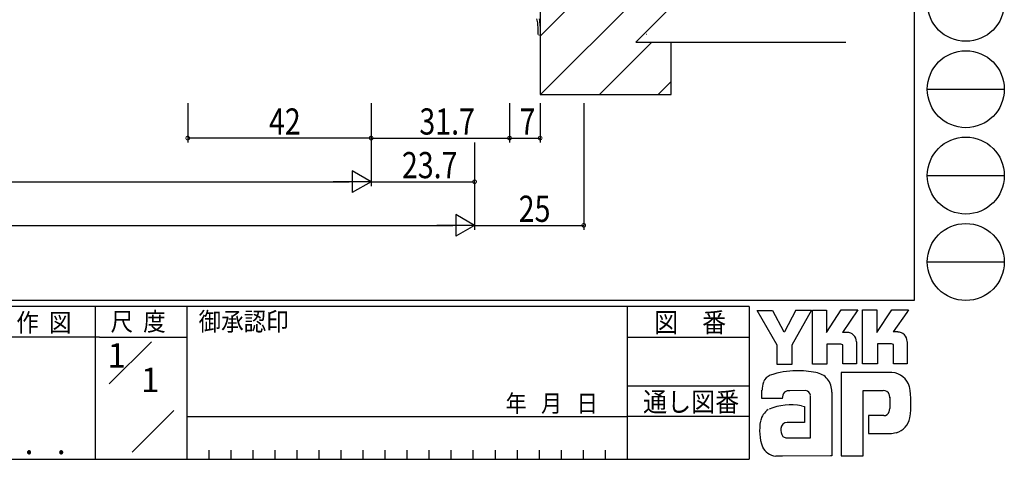
# Model space of a CAD drawing. Extents: x 0 to 793, y 0 to 564.
# Drawn here: x 568 to 793, y 0 to 101 of the extents above; entities that cross this region are included whole.
import ezdxf
from ezdxf.enums import TextEntityAlignment as Align

# ---------------------------------------------------------------- set-up
doc = ezdxf.new("R2010")
doc.units = 0
for name, color, linetype in [('USER1', 3, 'CONTINUOUS'), ('YKK_13', 4, 'CONTINUOUS'), ('YKK_D', 6, 'CONTINUOUS'), ('YKK_ZWAK', 7, 'CONTINUOUS'), ('YSS_K', 3, 'CONTINUOUS')]:
    doc.layers.add(name, color=color, linetype=linetype)
doc.styles.get("Standard").update_dxf_attribs({"font": 'ROMANS.SHX', "bigfont": 'EXTFONT.SHX'})
doc.styles.add('YKK_OSSTYLE1', font='romans.shx', dxfattribs={"width": 0.9, "bigfont": 'EXTFONT.SHX'})

# ---------------------------------------------------------------- blocks, each defined once
blk = doc.blocks.new('A201')
at = {"layer": 'YKK_ZWAK', "color": 254, "linetype": 'Continuous'}
for p, q in [((571, 410), (571, 35)), ((571, 35), (21, 35)), ((544, 34), (21, 34)), ((437, 34), (437, 9)), ((452, 34), (452, 9)), ((524, 34), (524, 9)), ((544, 34), (544, 9)), ((548.59, 27.71), (545.31, 33.35)), ((545.31, 33.35), (547.82, 33.35)), ((547.82, 33.35), (549.62, 29.99)), ((551.6, 33.43), (549.77, 29.88)), ((554.19, 33.43), (550.95, 27.7)), ((551.6, 33.43), (554.19, 33.43)), ((554.33, 24.55), (554.33, 33.41)), ((554.33, 33.41), (556.63, 33.41)), ((556.63, 29.77), (559.04, 33.45)), ((556.63, 33.41), (556.63, 29.77)), ((559.04, 33.45), (561.77, 33.45)), ((561.77, 33.45), (559.24, 29.78)), ((562.55, 24.63), (562.55, 33.49)), ((562.55, 33.49), (564.89, 33.49)), ((564.89, 29.78), (567.34, 33.49)), ((564.89, 33.49), (564.89, 29.78)), ((567.34, 33.49), (570.04, 33.49)), ((569.77, 33.02), (567.54, 29.84)), ((570.04, 33.49), (569.77, 33.02)), ((549.62, 29.99), (549.77, 29.88)), ((559.99, 29.78), (559.24, 29.78)), ((568.29, 29.84), (567.54, 29.84)), ((548.59, 24.53), (548.59, 27.71)), ((550.95, 27.7), (550.95, 24.53)), ((558.98, 27.87), (556.7, 27.87)), ((556.7, 27.87), (556.7, 24.55)), ((559.29, 27.75), (558.98, 27.87)), ((559.29, 24.61), (559.29, 27.75)), ((561.53, 28.24), (561.53, 24.61)), ((567.26, 27.89), (564.99, 27.89)), ((564.99, 27.89), (564.99, 24.63)), ((567.57, 27.77), (567.26, 27.89)), ((567.57, 24.65), (567.57, 27.77)), ((569.83, 28.24), (569.83, 24.65)), ((550.95, 24.53), (548.59, 24.53)), ((556.7, 24.55), (554.33, 24.55)), ((561.53, 24.61), (559.29, 24.61)), ((564.99, 24.63), (562.55, 24.63)), ((567.57, 24.68), (567.61, 24.65)), ((569.83, 24.65), (567.57, 24.65)), ((559.02, 23.22), (559.02, 9.57)), ((567.3, 23.22), (559.02, 23.22)), ((524, 21), (544, 21)), ((546.08, 18.95), (546.08, 20.33)), ((553.25, 20.28), (550.61, 20.23)), ((554.02, 12.52), (554.02, 19.47)), ((557.51, 20.01), (557.51, 9.59)), ((562.61, 9.57), (562.61, 20.24)), ((562.61, 20.24), (565.93, 20.24)), ((549.41, 18.95), (546.08, 18.95)), ((552.55, 17.73), (553.05, 17.62)), ((566.98, 19.17), (566.99, 17.29)), ((553.05, 17.62), (553.05, 15.05)), ((566.01, 16.15), (563.48, 16.15)), ((563.48, 16.15), (563.48, 13.2)), ((452, 16), (524, 16)), ((553.05, 15.05), (550.2, 15.05)), ((563.48, 13.2), (567.28, 13.2)), ((567.28, 13.2), (568.06, 13.37)), ((550, 12.52), (554.02, 12.52)), ((553.71, 12.52), (553.96, 12.52)), ((554.02, 12.52), (554.02, 12.52)), ((21, 9), (544, 9)), ((549.41, 9.53), (548.34, 9.53)), ((557.28, 9.55), (549.41, 9.53)), ((557.51, 9.59), (557.28, 9.55)), ((559.02, 9.57), (562.05, 9.57)), ((562.05, 9.57), (562.61, 9.57))]:
    blk.add_line(p, q, dxfattribs=at)
at = {"layer": 'YKK_ZWAK', "color": 8, "linetype": 'Continuous'}
for p, q in [((573.13, 69.58), (585.73, 69.58)), ((573.13, 55.44), (585.73, 55.44)), ((573.13, 41.3), (585.73, 41.3))]:
    blk.add_line(p, q, dxfattribs=at)
at = {"layer": 'YKK_ZWAK', "color": 131, "linetype": 'Continuous'}
for p, q in [((437.7, 29), (389, 29)), ((437.7, 29), (452, 29)), ((524, 29), (544, 29)), ((439.26, 21.33), (446.19, 28.25)), ((443.05, 10.18), (449.85, 16.98)), ((544, 16), (524, 16)), ((455.6, 10.5), (455.6, 9)), ((459.2, 10.5), (459.2, 9)), ((462.8, 10.5), (462.8, 9)), ((466.4, 10.5), (466.4, 9)), ((470, 10.5), (470, 9)), ((473.6, 10.5), (473.6, 9)), ((477.2, 10.5), (477.2, 9)), ((480.8, 10.5), (480.8, 9)), ((484.4, 10.5), (484.4, 9)), ((488, 10.5), (488, 9)), ((491.6, 10.5), (491.6, 9)), ((495.2, 10.5), (495.2, 9)), ((498.8, 10.5), (498.8, 9)), ((502.4, 10.5), (502.4, 9)), ((506, 10.5), (506, 9)), ((509.6, 10.5), (509.6, 9)), ((513.2, 10.5), (513.2, 9)), ((516.8, 10.5), (516.8, 9)), ((520.4, 10.5), (520.4, 9))]:
    blk.add_line(p, q, dxfattribs=at)
at = {"layer": 'YKK_ZWAK', "color": 8, "linetype": 'Continuous'}
for centre in [(579.43, 83.72), (579.43, 69.58), (579.43, 55.44), (579.43, 41.3)]:
    blk.add_circle(centre, 6.3, dxfattribs=at)
at = {"layer": 'YKK_ZWAK', "color": 254, "linetype": 'Continuous'}
for centre, radius, start, end in [((559.99, 28.24), 1.54, 0.0017, 89.996), ((568.29, 28.29), 1.54, 0.0017, 89.996), ((548, 21.1), 1.75, 109.0213, 161.5126), ((551.66, 10.86), 12.63, 89.8916, 109.3085), ((552.03, 8.67), 14.82, 78.7801, 91.4694), ((554.38, 20.07), 3.18, 40.6642, 80.3169), ((567.19, 20.11), 3.1, 14.4457, 87.0875), ((549.69, 20.31), 3.6, 158.4108, 179.7178), ((554.22, 20.08), 3.29, 358.7806, 38.7656), ((550.91, 18.99), 1.51, 138.4638, 181.7136), ((550.51, 19.02), 1.21, 85.5055, 126.7804), ((552.9, 19.18), 1.16, 14.7552, 72.4499), ((566.05, 19.37), 0.878, 16.4312, 96.9166), ((564.38, 18.85), 2.62, 4.9342, 17.0355), ((555.55, 18.15), 14.9, 350.9903, 10.6762), ((550.8, 8.39), 9.51, 79.381, 112.0583), ((548.59, 14.77), 2.79, 121.8271, 169.0847), ((566.01, 17.08), 0.933, 269.9547, 342.9014), ((564.36, 17.54), 2.64, 343.6902, 354.7536), ((553.61, 13.72), 7.92, 168.7637, 199.8008), ((550.21, 14.01), 1.03, 90.3395, 178.0364), ((567.24, 16.32), 3.07, 285.4429, 349.9045), ((550.84, 13.77), 1.69, 171.082, 216.7192), ((550.18, 13.6), 1.09, 230.9728, 260.7549), ((548.6, 12.25), 2.73, 207.3144, 263.5946)]:
    blk.add_arc(centre, radius, start, end, dxfattribs=at)
at = {"layer": 'YKK_ZWAK', "color": 131, "linetype": 'Continuous', "style": 'YKK_OSSTYLE1', "width": 0.9}
for s, height, p in [('作  図', 3, (424.09, 29.88)), ('尺  度', 3, (439.51, 30.04)), ('御承認印', 3, (453.91, 30.05)), ('図\u3000番', 3.2, (528.43, 29.81)), ('年   月   日', 2.828, (504.13, 16.74)), ('通し図番', 3.2, (526.63, 16.8)), (' ． ．', 3.5, (424.18, 9.75))]:
    blk.add_text(s, height=height, dxfattribs=at).set_placement(p)

msp = doc.modelspace()

# ---------------------------------------------------------------- linework, layer by layer
at = {"layer": 'YKK_13', "color": 4, "linetype": 'Continuous'}
for p, q in [((686.28, 100.9), (686.35, 100.62)), ((686.35, 100.62), (686.41, 100.33)), ((686.41, 100.33), (686.46, 100.03)), ((686.46, 100.03), (686.5, 99.72)), ((686.5, 99.72), (686.53, 99.4)), ((686.53, 99.4), (686.55, 99.08)), ((686.88, 100.91), (686.94, 100.55)), ((686.94, 100.55), (686.99, 100.18)), ((686.99, 100.18), (687.03, 99.8)), ((687.03, 99.8), (687.06, 99.41)), ((687.06, 99.41), (687.08, 99.02)), ((686.55, 99.08), (686.57, 98.75)), ((686.57, 98.75), (686.58, 98.09)), ((686.58, 98.09), (686.59, 97.42)), ((687.08, 99.02), (687.09, 98.62)), ((687.09, 98.62), (687.09, 98.22)), ((687.09, 98.22), (687.09, 97.42))]:
    msp.add_line(p, q, dxfattribs=at)
at = {"layer": 'YKK_13', "color": 4, "linetype": 'Continuous', "lineweight": 13}
msp.add_arc((686.84, 97.42), 0.25, 180, 0, dxfattribs=at)
at = {"layer": 'YKK_D', "color": 6, "linetype": 'Continuous'}
for p, q in [((606.39, 81.61), (606.39, 72.61)), ((648.39, 81.61), (648.39, 72.61)), ((648.39, 81.61), (648.39, 62.61)), ((648.39, 81.61), (648.39, 62.61)), ((648.39, 81.61), (648.39, 72.61)), ((680.09, 81.61), (680.09, 72.61)), ((680.09, 81.61), (680.09, 72.61)), ((687.09, 81.61), (687.09, 72.61)), ((697.09, 81.61), (697.09, 52.61)), ((648.39, 73.61), (606.39, 73.61)), ((648.39, 73.61), (680.09, 73.61)), ((672.09, 72.61), (672.09, 62.61)), ((672.09, 72.61), (672.09, 52.61)), ((672.09, 72.61), (672.09, 52.61)), ((680.09, 73.61), (687.09, 73.61)), ((393.39, 63.61), (643.39, 63.61)), ((648.39, 63.61), (672.09, 63.61)), ((369.69, 53.61), (667.09, 53.61)), ((672.09, 53.61), (697.09, 53.61))]:
    msp.add_line(p, q, dxfattribs=at)
at = {"layer": 'YKK_D', "color": 6, "lineweight": -2}
for p, q in [((644.06, 66.11), (644.06, 61.11)), ((648.39, 63.61), (644.06, 66.11)), ((648.39, 63.61), (639.73, 63.61)), ((648.39, 63.61), (644.06, 61.11)), ((667.76, 56.11), (667.76, 51.11)), ((672.09, 53.61), (667.76, 56.11)), ((672.09, 53.61), (663.43, 53.61)), ((672.09, 53.61), (667.76, 51.11))]:
    msp.add_line(p, q, dxfattribs=at)
at = {"layer": 'YKK_D', "color": 6, "linetype": 'ByBlock', "const_width": 0.85}
for points in [[(606.5, 73.61, 1), (606.28, 73.61, 1)], [(648.5, 73.61, 1), (648.28, 73.61, 1)], [(648.28, 73.61, 1), (648.5, 73.61, 1)], [(680.2, 73.61, 1), (679.98, 73.61, 1)], [(679.98, 73.61, 1), (680.2, 73.61, 1)], [(686.99, 73.61, 1), (687.2, 73.61, 1)], [(671.98, 63.61, 1), (672.2, 63.61, 1)], [(696.98, 53.61, 1), (697.2, 53.61, 1)]]:
    msp.add_lwpolyline(points, format="xyb", close=True, dxfattribs=at)
at = {"layer": 'YSS_K', "color": 3}
for p, q in [((687.09, 96.96), (713.74, 123.61)), ((687.21, 83.61), (717.09, 113.49)), ((711.41, 97.44), (711.46, 97.45)), ((700.68, 83.61), (712.68, 95.61)), ((714.15, 83.61), (717.09, 86.55))]:
    msp.add_line(p, q, dxfattribs=at)
at = {"layer": 'YSS_K', "color": 3, "linetype": 'Continuous', "lineweight": 30}
for p, q in [((687.09, 123.61), (687.09, 83.61)), ((708.99, 95.61), (717.09, 103.71)), ((708.99, 95.61), (717.09, 95.61)), ((717.09, 83.61), (717.09, 95.61)), ((717.09, 95.61), (757.09, 95.61)), ((687.09, 83.61), (717.09, 83.61))]:
    msp.add_line(p, q, dxfattribs=at)

# ---------------------------------------------------------------- block references
at = {"layer": 'YKK_ZWAK', "xscale": 1.4, "yscale": 1.4, "zscale": 1.4}
msp.add_blockref('A201', (-26.6, -12.6), dxfattribs=at)

# ---------------------------------------------------------------- texts
at = {"layer": 'USER1', "color": 3}
msp.add_text('1', height=5.6, dxfattribs=at).set_placement((588, 21))
msp.add_text('1', height=5.6, dxfattribs=at).set_placement((597.8, 18.2), align=Align.MIDDLE_CENTER)
at = {"layer": 'YKK_D', "color": 6, "linetype": 'Continuous', "width": 0.8}
for s, p in [('42', (624.99, 74.41)), ('31.7', (659.44, 74.41)), ('7', (682.39, 74.41)), ('23.7', (655.44, 64.41)), ('25', (682.19, 54.41))]:
    msp.add_text(s, height=6, dxfattribs=at).set_placement(p)

doc.saveas('drawing.dxf')
